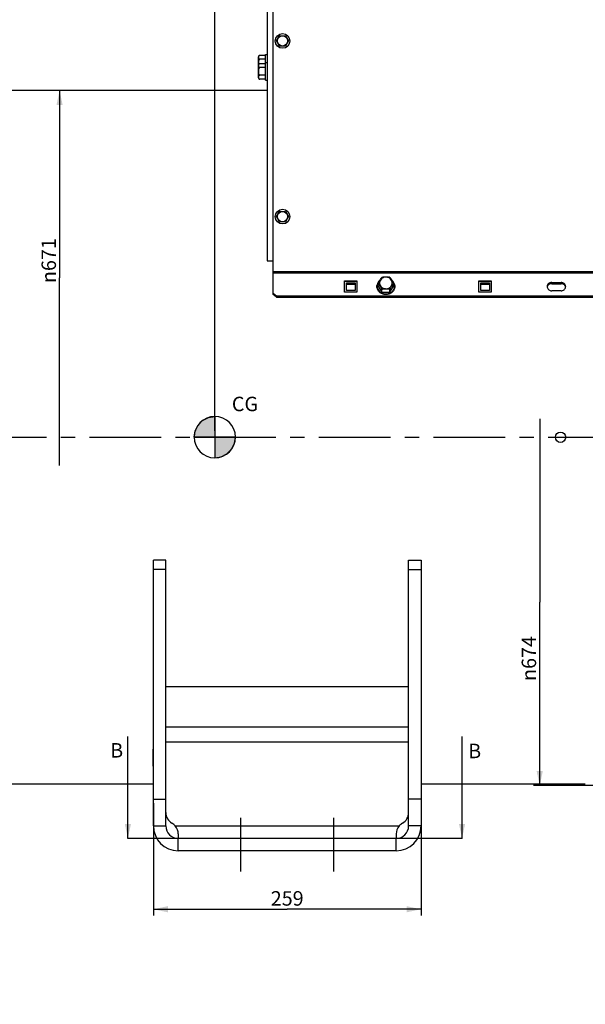
# Model space of a CAD drawing. Units: millimetres. Extents: x 0 to 841, y 0 to 594.
# Drawn here: x 224 to 361, y 230 to 468 of the extents above; entities that cross this region are included whole.
import ezdxf

# ---------------------------------------------------------------- set-up
doc = ezdxf.new("R2010")
doc.units = ezdxf.units.MM
doc.header["$LTSCALE"] = 46.255
doc.linetypes.add('CENTER', pattern=[0.6, 0.375, -0.075, 0.075, -0.075])
doc.layers.get('0').update_dxf_attribs({"linetype": 'CONTINUOUS'})
for name, color, linetype in [('AXE_ASM_REF', 7, 'CONTINUOUS'), ('AXES', 7, 'CONTINUOUS'), ('DEFAULT_1', 7, 'CENTER'), ('SOLIDES', 7, 'CONTINUOUS')]:
    doc.layers.add(name, color=color, linetype=linetype)
doc.styles.get("Standard").update_dxf_attribs({"font": 'txt', "width": 0.85})
doc.styles.add('TEXTSTYLE_7', font='gdt', dxfattribs={"width": 0.85})
doc.dimstyles.new('DIMSTYLE_1', dxfattribs={"dimtxt": 3.5, "dimasz": 3.5, "dimexe": 1.5, "dimexo": 1, "dimgap": 0.875, "dimtad": 1, "dimdec": 4, "dimlfac": 4, "dimtxsty": 'STANDARD', "dimblk": '_FILLED', "dimblk1": '_FILLED', "dimblk2": '_FILLED', "dimcen": 0.09, "dimclrt": 5, "dimadec": 0, "dimazin": 0, "dimtp": 0.8, "dimtm": 0.8, "dimtfac": 1, "dimtdec": 4, "dimtofl": 0, "dimtmove": 0, "dimatfit": 3, "dimldrblk": '_FILLED', "dimfxl": 1, "dimtolj": 1, "dimarcsym": 0})
doc.dimstyles.new('DIMSTYLE_2', dxfattribs={"dimtxt": 3.5, "dimasz": 3.5, "dimexe": 1.5, "dimexo": 1, "dimgap": 0.875, "dimtad": 1, "dimdec": 4, "dimlfac": 4, "dimtxsty": 'STANDARD', "dimblk": '_FILLED', "dimblk1": '_FILLED', "dimblk2": '_FILLED', "dimcen": 0.09, "dimclrt": 5, "dimadec": 0, "dimazin": 0, "dimtp": 0.0001, "dimtm": 0.0001, "dimtfac": 1, "dimtdec": 4, "dimtofl": 0, "dimtmove": 0, "dimatfit": 3, "dimldrblk": '_FILLED', "dimfxl": 1, "dimtolj": 1, "dimarcsym": 0})
doc.dimstyles.get("Standard").update_dxf_attribs({"dimtxt": 3.5, "dimasz": 3.5, "dimexe": 1.5, "dimexo": 1, "dimtad": 1, "dimdec": 4, "dimtxsty": 'STANDARD', "dimblk": '_FILLED', "dimblk1": '_FILLED', "dimblk2": '_FILLED', "dimcen": 0.09, "dimclrt": 5, "dimadec": 0, "dimazin": 0, "dimtol": 1, "dimtp": 0.0001, "dimtm": 0.0001, "dimtfac": 1, "dimtdec": 4, "dimtofl": 0, "dimtmove": 0, "dimatfit": 3, "dimldrblk": '_FILLED', "dimfxl": 1, "dimtolj": 1, "dimarcsym": 0})

# ---------------------------------------------------------------- blocks, each defined once
blk = doc.blocks.new('_FILLED')
at = {"color": 0, "linetype": 'BYBLOCK'}
blk.add_solid([(0, 0), (-1, 0.214), (-1, -0.214)], dxfattribs=at)
blk = doc.blocks.new('*D0')
at = {"color": 2, "linetype": 'CONTINUOUS'}
for p, q in [((115.45, 532.22), (115.45, 532.85)), ((115.45, 476.98), (115.45, 532.22)), ((115.45, 531.35), (193.58, 531.35)), ((271.7, 531.35), (193.58, 531.35)), ((271.7, 532.22), (271.7, 532.85)), ((271.7, 368.19), (271.7, 532.22))]:
    blk.add_line(p, q, dxfattribs=at)
at = {"color": 2, "linetype": 'CONTINUOUS', "xscale": 3.5, "yscale": 3.5, "zscale": 3.5, "rotation": 180}
blk.add_blockref('_FILLED', (115.45, 531.35), dxfattribs=at)
at = {"color": 2, "linetype": 'CONTINUOUS', "xscale": 3.5, "yscale": 3.5, "zscale": 3.5}
blk.add_blockref('_FILLED', (271.7, 531.35), dxfattribs=at)
at = {"color": 5, "linetype": 'CONTINUOUS', "insert": (193.58, 535.72), "char_height": 3.5, "width": 5.95, "attachment_point": 2, "line_spacing_factor": 0.9}
blk.add_mtext('Xg', dxfattribs=at)
blk = doc.blocks.new('*D4')
at = {"color": 2, "linetype": 'CONTINUOUS'}
for p, q in [((115.45, 476.98), (115.45, 544.85)), ((115.45, 543.35), (281.83, 543.35)), ((448.2, 543.35), (281.83, 543.35)), ((448.2, 437.66), (448.2, 544.85))]:
    blk.add_line(p, q, dxfattribs=at)
at = {"color": 2, "linetype": 'CONTINUOUS', "xscale": 3.5, "yscale": 3.5, "zscale": 3.5, "rotation": 180}
blk.add_blockref('_FILLED', (115.45, 543.35), dxfattribs=at)
at = {"color": 2, "linetype": 'CONTINUOUS', "xscale": 3.5, "yscale": 3.5, "zscale": 3.5}
blk.add_blockref('_FILLED', (448.2, 543.35), dxfattribs=at)
at = {"color": 5, "linetype": 'CONTINUOUS', "insert": (281.83, 547.72), "char_height": 3.5, "width": 11.9, "attachment_point": 2, "line_spacing_factor": 0.9}
blk.add_mtext('1331', dxfattribs=at)
blk = doc.blocks.new('*D16')
at = {"color": 2, "linetype": 'CONTINUOUS'}
for p in [(234.13, 450.53), (234.13, 359.86)]:
    blk.add_line(p, (234.13, 405.2), dxfattribs=at)
at = {"color": 2, "linetype": 'CONTINUOUS', "xscale": 3.5, "yscale": 3.5, "zscale": 3.5, "rotation": 90}
blk.add_blockref('_FILLED', (234.13, 450.53), dxfattribs=at)
at = {"color": 5, "linetype": 'CONTINUOUS', "insert": (229.76, 409.39), "char_height": 3.5, "width": 13.5917, "attachment_point": 2, "rotation": 90, "line_spacing_factor": 0.9, "style": 'TEXTSTYLE_7'}
blk.add_mtext('{\\Fgdt;n}\\Ftxt;671', dxfattribs=at)
blk = doc.blocks.new('_NONE')
blk = doc.blocks.new('*D19')
at = {"color": 2, "linetype": 'CONTINUOUS'}
for p, q in [((256.83, 278.16), (256.83, 251.01)), ((321.58, 278.16), (321.58, 251.01)), ((256.83, 252.51), (289.2, 252.51)), ((321.58, 252.51), (289.2, 252.51))]:
    blk.add_line(p, q, dxfattribs=at)
at = {"color": 2, "linetype": 'CONTINUOUS', "xscale": 3.5, "yscale": 3.5, "zscale": 3.5, "rotation": 180}
blk.add_blockref('_FILLED', (256.83, 252.51), dxfattribs=at)
at = {"color": 2, "linetype": 'CONTINUOUS', "xscale": 3.5, "yscale": 3.5, "zscale": 3.5}
blk.add_blockref('_FILLED', (321.58, 252.51), dxfattribs=at)
at = {"color": 5, "linetype": 'CONTINUOUS', "insert": (289.2, 256.88), "char_height": 3.5, "width": 8.925, "attachment_point": 2, "line_spacing_factor": 0.9}
blk.add_mtext('259', dxfattribs=at)
blk = doc.blocks.new('*D30')
at = {"color": 2, "linetype": 'CONTINUOUS'}
for p, q in [((115.45, 256.95), (115.45, 222.18)), ((277.95, 225.18), (277.95, 216.5)), ((115.45, 223.68), (196.7, 223.68)), ((277.95, 223.68), (196.7, 223.68))]:
    blk.add_line(p, q, dxfattribs=at)
at = {"color": 2, "linetype": 'CONTINUOUS', "xscale": 3.5, "yscale": 3.5, "zscale": 3.5, "rotation": 180}
blk.add_blockref('_FILLED', (115.45, 223.68), dxfattribs=at)
at = {"color": 2, "linetype": 'CONTINUOUS', "xscale": 3.5, "yscale": 3.5, "zscale": 3.5}
blk.add_blockref('_FILLED', (277.95, 223.68), dxfattribs=at)
at = {"color": 5, "linetype": 'CONTINUOUS', "insert": (196.7, 228.05), "char_height": 3.5, "width": 8.925, "attachment_point": 2, "line_spacing_factor": 0.9}
blk.add_mtext('650', dxfattribs=at)
blk = doc.blocks.new('*D33')
at = {"color": 2, "linetype": 'CONTINUOUS'}
for p, q in [((350.3, 371.12), (350.3, 326.76)), ((350.3, 282.41), (350.3, 326.76)), ((367.76, 282.41), (348.8, 282.41))]:
    blk.add_line(p, q, dxfattribs=at)
at = {"color": 2, "linetype": 'CONTINUOUS', "xscale": 3.5, "yscale": 3.5, "zscale": 3.5, "rotation": 270}
blk.add_blockref('_FILLED', (350.3, 282.41), dxfattribs=at)
at = {"color": 5, "linetype": 'CONTINUOUS', "insert": (345.93, 313.15), "char_height": 3.5, "width": 13.5917, "attachment_point": 2, "rotation": 90, "line_spacing_factor": 0.9, "style": 'TEXTSTYLE_7'}
blk.add_mtext('{\\Fgdt;n}\\Ftxt;674', dxfattribs=at)
blk = doc.blocks.new('CG_BL5', base_point=(271.69, 366.69))
at = {"linetype": 'CONTINUOUS'}
for points in [[(271.69, 366.69), (266.69, 366.69), (266.93, 368.24), (267.64, 369.63), (268.75, 370.74), (270.14, 371.45), (271.69, 371.69)], [(271.69, 366.69), (271.69, 361.69), (273.23, 361.94), (274.63, 362.65), (275.73, 363.76), (276.44, 365.15), (276.69, 366.69)]]:
    blk.add_hatch(color=7, dxfattribs=at).paths.add_polyline_path(points)
at = {"color": 7, "linetype": 'CONTINUOUS'}
for p, q in [((271.69, 371.69), (271.69, 366.69)), ((266.69, 366.69), (271.69, 366.69)), ((271.69, 366.69), (276.69, 366.69)), ((271.69, 366.69), (271.69, 361.69))]:
    blk.add_line(p, q, dxfattribs=at)
at = {"color": 2, "linetype": 'CONTINUOUS'}
blk.add_line((271.69, 366.66), (271.72, 366.69), dxfattribs=at)
at = {"color": 7, "linetype": 'CONTINUOUS'}
for points in [[(271.69, 366.69), (266.69, 366.69), (266.93, 368.24), (267.64, 369.63), (268.75, 370.74), (270.14, 371.45), (271.69, 371.69), (271.69, 366.69)], [(271.69, 366.69), (271.69, 361.69), (273.23, 361.94), (274.63, 362.65), (275.73, 363.76), (276.44, 365.15), (276.69, 366.69), (271.69, 366.69)]]:
    blk.add_lwpolyline(points, dxfattribs=at)
for start, end in [(90, 180), (0, 90), (180, 270), (270, 360)]:
    blk.add_arc((271.69, 366.69), 5, start, end, dxfattribs=at)

msp = doc.modelspace()

# ---------------------------------------------------------------- linework, layer by layer
at = {"color": 7, "linetype": 'CONTINUOUS'}
msp.add_circle((355.327, 366.655936), 1.25, dxfattribs=at)
at = {"layer": 'AXE_ASM_REF', "color": 2, "linetype": 'CENTER'}
msp.add_line((102.602, 366.655936), (457.077, 366.655936), dxfattribs=at)
at = {"layer": 'AXES', "color": 7, "linetype": 'CONTINUOUS'}
for p, q in [((286.633625, 462.530936), (287.355313, 463.780936)), ((287.355313, 461.280936), (286.633625, 462.530936)), ((287.355313, 463.780936), (288.798688, 463.780936)), ((288.798688, 463.780936), (289.520376, 462.530936)), ((289.520376, 462.530936), (288.798688, 461.280936)), ((288.798688, 461.280936), (287.355313, 461.280936)), ((282.2395, 453.604548), (282.2395, 458.707324)), ((283.9895, 459.032324), (282.5645, 459.032324)), ((283.9895, 458.09413), (282.5645, 458.09413)), ((283.9895, 453.030936), (283.9895, 459.280936)), ((283.9895, 459.280936), (284.327, 459.280936)), ((283.9895, 457.280936), (284.327, 457.280936)), ((283.9895, 457.032324), (282.5645, 457.032324)), ((283.9895, 456.09413), (282.5645, 456.09413)), ((283.9895, 454.217742), (282.5645, 454.217742)), ((283.9895, 453.279548), (282.5645, 453.279548)), ((283.9895, 453.030936), (284.327, 453.030936)), ((286.633625, 420.030936), (287.355313, 421.280936)), ((287.355313, 418.780936), (286.633625, 420.030936)), ((287.355313, 421.280936), (288.798688, 421.280936)), ((288.798688, 421.280936), (289.520376, 420.030936)), ((289.520376, 420.030936), (288.798688, 418.780936)), ((288.798688, 418.780936), (287.355313, 418.780936)), ((312.194912, 405.382248), (312.118562, 405.342766)), ((314.007317, 405.357812), (313.968281, 405.377721)), ((314.043971, 405.338081), (314.007317, 405.357812)), ((311.200619, 403.250421), (311.200619, 403.8639)), ((311.200619, 403.250421), (312.134351, 401.781402)), ((314.010733, 401.776756), (314.953382, 403.241128)), ((314.953382, 403.241128), (314.953382, 403.854606)), ((353.202, 404.133887), (355.452, 404.133887)), ((312.134351, 401.781402), (312.134351, 402.394881)), ((312.134351, 401.781402), (314.010733, 401.776756)), ((314.010733, 401.776756), (314.010733, 402.390234)), ((355.452, 402.10307), (353.202, 402.10307)), ((256.8145, 291.218436), (256.802, 291.218436)), ((256.802, 287.093436), (256.802, 291.218436)), ((256.827, 291.405936), (256.8145, 291.405936)), ((256.8145, 286.905936), (256.8145, 291.405936)), ((256.8145, 287.093436), (256.802, 287.093436)), ((256.827, 286.905936), (256.8145, 286.905936))]:
    msp.add_line(p, q, dxfattribs=at)
at = {"layer": 'AXES', "color": 9, "linetype": 'CONTINUOUS'}
for p, q in [((353.202, 403.811003), (353.202, 404.133887)), ((354.327, 403.811003), (354.327, 404.133887)), ((355.452, 403.811003), (355.452, 404.133887))]:
    msp.add_line(p, q, dxfattribs=at)
at = {"layer": 'AXES', "color": 3, "linetype": 'CONTINUOUS'}
msp.add_line((353.202, 403.811003), (355.452, 403.811003), dxfattribs=at)
at = {"layer": 'AXES', "color": 2, "linetype": 'CENTER'}
for p, q in [((277.952, 261.655936), (277.952, 274.655936)), ((300.452, 261.655936), (300.452, 274.655936))]:
    msp.add_line(p, q, dxfattribs=at)
at = {"layer": 'AXES', "color": 7, "linetype": 'CONTINUOUS'}
for centre, radius in [((288.077, 462.530936), 1.775), ((288.077, 462.530936), 1.235042), ((288.077, 420.030936), 1.775), ((288.077, 420.030936), 1.235042)]:
    msp.add_circle(centre, radius, dxfattribs=at)
for centre, radius, start, end in [((282.5645, 458.707324), 0.325, 90.00014427, 180), ((282.557416, 458.735855), 0.295523, 106.99219501, 110.46171669), ((282.558898, 458.731019), 0.30058, 104.52866473, 106.99286374), ((282.563973, 458.710202), 0.322005, 98.13724268, 104.47359383), ((282.566047, 458.697907), 0.334471, 96.7536444, 98.19077748), ((282.564843, 458.710693), 0.321631, 90.06100195, 96.80857246), ((282.5645, 456.707324), 0.325, 90.00014427, 180), ((282.557416, 456.735855), 0.295523, 106.99219501, 110.46171669), ((282.558898, 456.731019), 0.30058, 104.52866473, 106.99286374), ((282.563973, 456.710202), 0.322005, 98.13724268, 104.47359383), ((282.566047, 456.697907), 0.334471, 96.7536444, 98.19077748), ((282.564843, 456.710693), 0.321631, 90.06100195, 96.80857246), ((282.5645, 453.604548), 0.325, 180, 269.99985573), ((282.556075, 453.572393), 0.291657, 242.03532535, 247.17734668), ((282.556618, 453.573742), 0.293111, 247.18181605, 250.51513897), ((282.565224, 453.608999), 0.329438, 259.54334887, 260.229479), ((311.748013, 403.11876), 0.921011, 180.01753084, 190.11331182), ((312.690184, 403.246071), 1.738157, 179.99226779, 184.77843384), ((312.703972, 403.102478), 1.751945, 180.04808829, 200.2655478), ((312.691408, 403.246178), 1.739386, 184.778592, 185.87470524), ((313.475351, 403.245104), 1.726609, 353.78628254, 355.18682188), ((313.469495, 403.245518), 1.732479, 355.18940856, 359.99093018), ((314.405988, 403.11876), 0.921011, 349.88668818, 359.98246916), ((352.998013, 403.11876), 0.921011, 180.01753084, 190.11331182), ((355.655988, 403.11876), 0.921011, 349.88668818, 359.98246916), ((259.827, 270.709784), 3, 40.44497458, 60), ((318.577, 270.709784), 3, 120, 139.55502542)]:
    msp.add_arc(centre, radius, start, end, dxfattribs=at)
at = {"layer": 'AXES', "color": 3, "linetype": 'CONTINUOUS'}
for centre, radius, start, end in [((311.760937, 402.792619), 0.934208, 161.32416809, 169.86322158), ((311.770582, 402.789522), 0.944337, 160.83043231, 161.33355575), ((311.78405, 402.784403), 0.958739, 152.89280216, 160.80575221), ((311.800817, 402.776067), 0.977463, 150.138602, 152.90564895), ((314.353184, 402.776067), 0.977463, 27.09435105, 29.861398), ((314.36995, 402.784403), 0.958739, 19.19424779, 27.10719784), ((314.383419, 402.789522), 0.944337, 18.66644425, 19.16956769), ((314.393064, 402.792619), 0.934208, 10.13677842, 18.67583191), ((353.010937, 402.792619), 0.934208, 161.32416809, 169.86322158), ((353.020582, 402.789522), 0.944337, 160.83043231, 161.33355575), ((355.633419, 402.789522), 0.944337, 18.66644425, 19.16956769), ((355.643064, 402.792619), 0.934208, 10.13677842, 18.67583191)]:
    msp.add_arc(centre, radius, start, end, dxfattribs=at)
at = {"layer": 'AXES', "color": 7, "linetype": 'CONTINUOUS'}
for points, knots in [([(282.251606, 458.671176), (282.247655, 458.617916), (282.246709, 458.510639), (282.257758, 458.346917), (282.31457, 458.203886), (282.429161, 458.113497), (282.515842, 458.09413), (282.5645, 458.09413)], [0, 0, 0, 0, 0.2144585608, 0.4297665243, 0.6591252932, 0.8046104547, 1, 1, 1, 1]), ([(282.5645, 458.09413), (282.535251, 458.09413), (282.476075, 458.076978), (282.408878, 458.017917), (282.359723, 457.944255), (282.312514, 457.83656), (282.278062, 457.693299), (282.258052, 457.518567), (282.249588, 457.342892), (282.24661, 457.108563), (282.249738, 456.932592), (282.258266, 456.815725)], [0, 0, 0, 0, 0.0624023796, 0.1249469647, 0.1874904949, 0.2500274858, 0.3749699665, 0.4999705722, 0.6249862053, 0.7500043411, 1, 1, 1, 1]), ([(282.454107, 459.012732), (282.420548, 459.000207), (282.36344, 458.96604), (282.291144, 458.874728), (282.268635, 458.796495), (282.26039, 458.746973)], [0, 0, 0, 0, 0.3121387652, 0.5625227344, 1, 1, 1, 1]), ([(282.251606, 456.671176), (282.247655, 456.617916), (282.246709, 456.510639), (282.257758, 456.346917), (282.31457, 456.203886), (282.429161, 456.113497), (282.515842, 456.09413), (282.5645, 456.09413)], [0, 0, 0, 0, 0.2144585608, 0.4297665243, 0.6591252932, 0.8046104547, 1, 1, 1, 1]), ([(282.5645, 456.09413), (282.520676, 456.09413), (282.432732, 456.053473), (282.355866, 455.942821), (282.307394, 455.818115), (282.269131, 455.644261), (282.250869, 455.422413), (282.246483, 455.156044), (282.250851, 454.889672), (282.269109, 454.667818), (282.307335, 454.493942), (282.355792, 454.369202), (282.432604, 454.258413), (282.520634, 454.217742), (282.5645, 454.217742)], [0, 0, 0, 0, 0.0617997483, 0.1242942416, 0.1868902722, 0.2495091882, 0.3747042402, 0.4999450893, 0.6251871895, 0.7503849594, 0.8130104334, 0.8756147657, 0.9381417748, 1, 1, 1, 1]), ([(282.454107, 457.012732), (282.420548, 457.000207), (282.36344, 456.96604), (282.291144, 456.874728), (282.268635, 456.796495), (282.26039, 456.746973)], [0, 0, 0, 0, 0.3121387652, 0.5625227344, 1, 1, 1, 1]), ([(282.5645, 454.217742), (282.516018, 454.217742), (282.429616, 454.198479), (282.315088, 454.108646), (282.257985, 453.966077), (282.246748, 453.802758), (282.247616, 453.695776), (282.251462, 453.642656)], [0, 0, 0, 0, 0.1951938391, 0.3407790717, 0.570270363, 0.78557119, 1, 1, 1, 1]), ([(282.260235, 453.565831), (282.267749, 453.520301), (282.294116, 453.419956), (282.370075, 453.340932), (282.41931, 453.314791)], [0, 0, 0, 0, 0.4529038489, 1, 1, 1, 1]), ([(311.200619, 403.8639), (311.200619, 403.875967), (311.207172, 403.904498), (311.229233, 403.969258), (311.270348, 404.058666), (311.326899, 404.167342), (311.407255, 404.309407), (311.51113, 404.4801), (311.637288, 404.678997), (311.762311, 404.872443), (311.866192, 405.02939), (311.949258, 405.148208), (312.008569, 405.228768), (312.063127, 405.293905), (312.099493, 405.332363), (312.118594, 405.342838)], [0, 0, 0, 0, 0.0206756906, 0.0494344678, 0.1174885158, 0.1887487438, 0.2594263148, 0.3970470219, 0.5310634953, 0.6629555501, 0.7917078055, 0.8534227979, 0.9114777544, 0.9626759578, 1, 1, 1, 1]), ([(312.194902, 405.382252), (312.223621, 405.396272), (312.289346, 405.415859), (312.43078, 405.441141), (312.619569, 405.455696), (312.849734, 405.461851), (313.081602, 405.462709), (313.313478, 405.460698), (313.543667, 405.453396), (313.732469, 405.437881), (313.873901, 405.411864), (313.939612, 405.391918), (313.968312, 405.377733)], [0, 0, 0, 0, 0.0535675495, 0.1138614585, 0.2409242515, 0.3702319481, 0.4998765666, 0.6295261714, 0.7588596699, 0.8859866569, 0.9463395812, 1, 1, 1, 1]), ([(314.043952, 405.338127), (314.062892, 405.327609), (314.098873, 405.289028), (314.152871, 405.223725), (314.211609, 405.142908), (314.293897, 405.023687), (314.396812, 404.86622), (314.520666, 404.672131), (314.645664, 404.472575), (314.748579, 404.301339), (314.828204, 404.158853), (314.884242, 404.049845), (314.925028, 403.960204), (314.94686, 403.895275), (314.953382, 403.866697), (314.953382, 403.854606)], [0, 0, 0, 0, 0.0371349539, 0.0882497866, 0.1462564081, 0.2079483401, 0.3366857663, 0.4685885794, 0.6026218025, 0.7402824174, 0.8109976187, 0.8823146831, 0.9504655056, 0.9792759475, 1, 1, 1, 1]), ([(311.006698, 403.669002), (310.949398, 403.588843), (310.858563, 403.411966), (310.827001, 403.215345), (310.827001, 403.118478)], [0, 0, 0, 0, 0.5042635462, 1, 1, 1, 1]), ([(310.841312, 402.957035), (310.848775, 402.915201), (310.890385, 402.74846), (310.978784, 402.594268), (311.062873, 402.496365)], [0, 0, 0, 0, 0.2477046384, 1, 1, 1, 1]), ([(311.600414, 404.625033), (311.401544, 404.451602), (311.071903, 404.028025), (310.95207, 403.502195), (310.952027, 403.246305)], [0, 0, 0, 0, 0.507677398, 1, 1, 1, 1]), ([(310.961157, 403.068146), (310.967329, 403.008161), (311.004574, 402.768432), (311.092611, 402.537041), (311.181779, 402.378281)], [0, 0, 0, 0, 0.24877909, 1, 1, 1, 1]), ([(312.009455, 401.442083), (311.792709, 401.555748), (311.400695, 401.853114), (311.14203, 402.274188), (311.060476, 402.495654)], [0, 0, 0, 0, 0.5090865599, 1, 1, 1, 1]), ([(312.134351, 402.394881), (312.134351, 402.407962), (312.126928, 402.438929), (312.102679, 402.508802), (312.05814, 402.604784), (311.997455, 402.720839), (311.911913, 402.871776), (311.801778, 403.053094), (311.690223, 403.230233), (311.601544, 403.369074), (311.535485, 403.471192), (311.469745, 403.570804), (311.41487, 403.651248), (311.371138, 403.712609), (311.339319, 403.755582), (311.308236, 403.795217), (311.279104, 403.830092), (311.25107, 403.85835), (311.230994, 403.877029), (311.204346, 403.886857), (311.200619, 403.870182), (311.200619, 403.8639)], [0, 0, 0, 0, 0.0219585952, 0.0526409369, 0.1244944585, 0.199011086, 0.2725906626, 0.4156449829, 0.5551083604, 0.6239959508, 0.6921975882, 0.7592707141, 0.8243394117, 0.8556562812, 0.8857415559, 0.9141299545, 0.9400681755, 0.9624278132, 0.9795225138, 0.989454431, 1, 1, 1, 1]), ([(315.093839, 402.496413), (315.044009, 402.360789), (314.909248, 402.098053), (314.619455, 401.758352), (314.254424, 401.484921), (313.690991, 401.225737), (312.900638, 401.125509), (312.283524, 401.298358), (312.009455, 401.442083)], [0, 0, 0, 0, 0.1186469367, 0.2397945604, 0.3637093897, 0.4901202353, 0.7458791897, 1, 1, 1, 1]), ([(314.010733, 402.390234), (314.010733, 402.414112), (313.947287, 402.456197), (313.854708, 402.480526), (313.731937, 402.502193), (313.559722, 402.518401), (313.338639, 402.526984), (313.072676, 402.529438), (312.806722, 402.528305), (312.585636, 402.520823), (312.413393, 402.505495), (312.290571, 402.48441), (312.197925, 402.460671), (312.134352, 402.418723), (312.134351, 402.394881)], [0, 0, 0, 0, 0.0369348163, 0.0939913753, 0.1586169017, 0.2258948686, 0.3626958057, 0.5000821322, 0.6374620224, 0.7742377163, 0.8414902821, 0.9060832704, 0.963119018, 1, 1, 1, 1]), ([(314.953382, 403.854606), (314.953382, 403.860911), (314.949598, 403.877637), (314.922838, 403.867887), (314.902478, 403.849386), (314.87423, 403.821256), (314.844805, 403.786551), (314.813437, 403.74708), (314.781316, 403.704275), (314.73717, 403.643144), (314.681774, 403.56298), (314.615407, 403.463698), (314.548718, 403.361911), (314.459193, 403.223519), (314.346577, 403.046947), (314.235391, 402.866179), (314.149016, 402.715662), (314.087745, 402.599887), (314.042719, 402.504101), (314.018258, 402.434286), (314.010733, 402.403323), (314.010733, 402.390234)], [0, 0, 0, 0, 0.0105763823, 0.0205891989, 0.0377007845, 0.0600909624, 0.0860375681, 0.1144381768, 0.1445289991, 0.1758485221, 0.2409206296, 0.3079916311, 0.3761872326, 0.4450650994, 0.5845044841, 0.7275194897, 0.8010710866, 0.8755481479, 0.9473794135, 0.9780413623, 1, 1, 1, 1]), ([(315.201974, 403.245244), (315.202017, 403.501747), (315.081915, 404.028919), (314.751098, 404.453418), (314.551412, 404.626932)], [0, 0, 0, 0, 0.4922878866, 1, 1, 1, 1]), ([(314.971439, 402.376937), (315.001175, 402.429736), (315.108544, 402.644076), (315.172441, 402.880272), (315.191816, 403.05822)], [0, 0, 0, 0, 0.2529128362, 1, 1, 1, 1]), ([(315.091705, 402.497037), (315.120135, 402.530195), (315.223405, 402.666963), (315.290285, 402.831457), (315.312689, 402.957035)], [0, 0, 0, 0, 0.255070623, 1, 1, 1, 1]), ([(315.201974, 403.099946), (315.201948, 402.946568), (315.174049, 402.740182), (315.111633, 402.544844), (315.093839, 402.496413)], [0, 0, 0, 0, 0.7482781865, 1, 1, 1, 1]), ([(315.326999, 403.118478), (315.326999, 403.215334), (315.295446, 403.411932), (315.204631, 403.588793), (315.147343, 403.668945)], [0, 0, 0, 0, 0.4957373462, 1, 1, 1, 1]), ([(353.202, 404.133887), (353.0562, 404.133887), (352.765625, 404.082738), (352.392453, 403.860832), (352.13787, 403.52368), (352.077001, 403.251113), (352.077001, 403.118478)], [0, 0, 0, 0, 0.2617001532, 0.5167058628, 0.7619317226, 1, 1, 1, 1]), ([(352.091312, 402.957035), (352.112431, 402.838656), (352.204126, 402.604504), (352.462755, 402.325313), (352.809125, 402.144503), (353.070769, 402.10307), (353.202, 402.10307)], [0, 0, 0, 0, 0.2385543481, 0.4848044199, 0.7396557091, 1, 1, 1, 1]), ([(356.576999, 403.118478), (356.576999, 403.251113), (356.516131, 403.52368), (356.261548, 403.860832), (355.888375, 404.082738), (355.597801, 404.133887), (355.452, 404.133887)], [0, 0, 0, 0, 0.2380682774, 0.4832941372, 0.7382998468, 1, 1, 1, 1]), ([(355.452, 402.10307), (355.583232, 402.10307), (355.844875, 402.144503), (356.191246, 402.325313), (356.449875, 402.604504), (356.54157, 402.838656), (356.562689, 402.957035)], [0, 0, 0, 0, 0.2603442909, 0.5151955801, 0.7614456519, 1, 1, 1, 1]), ([(311.181779, 402.378281), (311.274815, 402.212633), (311.516999, 401.904296), (311.836232, 401.678222), (312.009455, 401.587381)], [0, 0, 0, 0, 0.4927242152, 1, 1, 1, 1]), ([(312.009455, 401.587381), (312.260507, 401.455726), (312.82085, 401.288326), (313.546589, 401.343436), (314.081896, 401.541015), (314.555628, 401.82659), (314.839216, 402.142164), (314.971439, 402.376937)], [0, 0, 0, 0, 0.2530337038, 0.5082468765, 0.6348911228, 0.7594910286, 1, 1, 1, 1])]:
    msp.add_open_spline(points, degree=3, knots=knots, dxfattribs=at)
for points in [[(282.26039, 458.746973), (282.256212, 458.721884), (282.253487, 458.696541), (282.251606, 458.671176)], [(282.26039, 456.746973), (282.256212, 456.721884), (282.253487, 456.696541), (282.251606, 456.671176)], [(282.251462, 453.642656), (282.253324, 453.616948), (282.256038, 453.591262), (282.260235, 453.565831)], [(282.458849, 453.297418), (282.473996, 453.292058), (282.489633, 453.287948), (282.505434, 453.285032)], [(282.509318, 453.284339), (282.527513, 453.281206), (282.546037, 453.279548), (282.5645, 453.279548)]]:
    msp.add_open_spline(points, degree=3, dxfattribs=at)
at = {"layer": 'AXES', "color": 9, "linetype": 'CONTINUOUS'}
for points in [[(313.856378, 405.209905), (313.679419, 405.302705), (313.285525, 405.423025), (312.675028, 405.38856), (312.121069, 405.147603), (311.70625, 404.730207), (311.499004, 404.194105), (311.539462, 403.624796), (311.818623, 403.118855), (312.126315, 402.87827), (312.297623, 402.788434)], [(312.297623, 402.788434), (312.474582, 402.695634), (312.868476, 402.575314), (313.478973, 402.609778), (314.032932, 402.850736), (314.447751, 403.268131), (314.654996, 403.804233), (314.614538, 404.373542), (314.335378, 404.879483), (314.027686, 405.120068), (313.856378, 405.209905)]]:
    msp.add_open_spline(points, degree=3, knots=[0, 0, 0, 0, 0.1300401132, 0.2612972273, 0.3902350084, 0.5145153221, 0.634444192, 0.7530188013, 0.8741123934, 1, 1, 1, 1], dxfattribs=at)
at = {"layer": 'AXES', "color": 3, "linetype": 'CONTINUOUS'}
for points, knots in [([(353.202, 403.811003), (353.084013, 403.811003), (352.848676, 403.777513), (352.529415, 403.630604), (352.27484, 403.400664), (352.164442, 403.202688), (352.128608, 403.09961)], [0, 0, 0, 0, 0.258949509, 0.5134186716, 0.7604901572, 1, 1, 1, 1]), ([(356.525393, 403.09961), (356.489559, 403.202688), (356.379161, 403.400664), (356.124586, 403.630604), (355.805324, 403.777513), (355.569987, 403.811003), (355.452, 403.811003)], [0, 0, 0, 0, 0.2395098428, 0.4865813284, 0.741050491, 1, 1, 1, 1])]:
    msp.add_open_spline(points, degree=3, knots=knots, dxfattribs=at)
at = {"layer": 'DEFAULT_1', "color": 7, "linetype": 'CENTER'}
for p, q in [((260.659248, 269.655936), (250.659248, 269.655936)), ((331.505504, 269.655936), (321.505504, 269.655936))]:
    msp.add_line(p, q, dxfattribs=at)
at = {"layer": 'DEFAULT_1', "color": 9, "linetype": 'CENTER'}
msp.add_line((321.505504, 269.655936), (260.659248, 269.655936), dxfattribs=at)
at = {"layer": 'SOLIDES', "color": 3, "linetype": 'CONTINUOUS'}
for p, q in [((284.327, 512.405936), (284.327, 409.326366)), ((284.327, 409.326366), (285.827, 409.326366)), ((303.5395, 403.732027), (305.6145, 403.732027)), ((336.0395, 403.732027), (338.1145, 403.732027)), ((286.577, 400.539132), (285.827, 401.216071)), ((286.577, 400.539132), (366.577, 400.539132)), ((256.827, 272.655936), (256.827, 336.918402)), ((321.577, 336.918402), (321.577, 272.655936)), ((315.577, 266.655936), (262.827, 266.655936))]:
    msp.add_line(p, q, dxfattribs=at)
at = {"layer": 'SOLIDES', "color": 7, "linetype": 'CONTINUOUS'}
for p, q in [((285.827, 401.216071), (285.827, 512.030936)), ((284.327, 450.530936), (210.702, 450.530936)), ((303.077, 401.7646), (303.077, 404.472356)), ((303.077, 404.472356), (306.077, 404.472356)), ((303.077, 404.418542), (306.077, 404.418542)), ((303.5395, 402.128232), (303.5395, 404.001097)), ((303.5395, 404.001097), (305.6145, 404.001097)), ((305.6145, 404.001097), (305.6145, 402.128232)), ((306.077, 404.472356), (306.077, 401.7646)), ((335.577, 404.472356), (338.577, 404.472356)), ((335.577, 401.7646), (335.577, 404.472356)), ((335.577, 404.418542), (338.577, 404.418542)), ((336.0395, 404.001097), (338.1145, 404.001097)), ((336.0395, 402.128232), (336.0395, 404.001097)), ((338.1145, 404.001097), (338.1145, 402.128232)), ((338.577, 404.472356), (338.577, 401.7646)), ((285.827, 401.538954), (286.577, 400.862015)), ((286.577, 400.862015), (286.577, 400.539132)), ((286.577, 400.862015), (366.577, 400.862015)), ((306.077, 401.7646), (303.077, 401.7646)), ((305.6145, 402.128232), (303.5395, 402.128232)), ((338.577, 401.7646), (335.577, 401.7646)), ((338.1145, 402.128232), (336.0395, 402.128232)), ((259.827, 336.918403), (256.827, 336.918403)), ((259.827, 272.655936), (259.827, 336.918402)), ((318.577, 336.918403), (321.577, 336.918403)), ((318.577, 272.655936), (318.577, 336.918402)), ((318.577, 306.282021), (259.827, 306.282021)), ((256.827, 282.780936), (182.327, 282.780936)), ((350.327011, 282.780936), (321.577, 282.780936)), ((361.327, 282.795013), (351.827, 282.795013)), ((256.827, 279.155936), (259.827, 279.155936)), ((321.577, 279.155936), (318.577, 279.155936)), ((262.827, 270.709784), (262.827, 269.655936)), ((315.577, 269.655936), (262.827, 269.655936)), ((315.577, 270.709784), (315.577, 269.655936))]:
    msp.add_line(p, q, dxfattribs=at)
at = {"layer": 'SOLIDES', "color": 9, "linetype": 'CONTINUOUS'}
for p, q in [((285.827, 406.745351), (432.827, 406.745351)), ((285.827, 406.422468), (432.827, 406.422468)), ((259.827, 334.69486), (256.827, 334.69486)), ((318.577, 334.69486), (321.577, 334.69486)), ((318.577, 296.516826), (259.827, 296.516826)), ((318.577, 292.905936), (259.827, 292.905936)), ((256.827, 272.655936), (259.827, 272.655936)), ((262.110088, 272.655936), (316.293912, 272.655936)), ((321.577, 272.655936), (318.577, 272.655936)), ((262.827, 266.655936), (262.827, 269.655936)), ((315.577, 266.655936), (315.577, 269.655936))]:
    msp.add_line(p, q, dxfattribs=at)
at = {"layer": 'SOLIDES', "color": 7, "linetype": 'CONTINUOUS'}
for centre, radius, start, end in [((351.827062, 202.865379), 79.929635, 90.00004449, 91.07534922), ((262.827, 275.905936), 3, 180, 240), ((315.577, 275.905936), 3, 300, 360), ((262.827, 272.655936), 3, 180, 270), ((259.827, 270.709784), 3, 0, 40.44497458), ((318.577, 270.709784), 3, 139.55502542, 180), ((315.577, 272.655936), 3, 270, 360)]:
    msp.add_arc(centre, radius, start, end, dxfattribs=at)
at = {"layer": 'SOLIDES', "color": 3, "linetype": 'CONTINUOUS'}
for centre, start, end in [((262.827, 272.655936), 180, 270), ((315.577, 272.655936), 270, 360)]:
    msp.add_arc(centre, 6, start, end, dxfattribs=at)

# ---------------------------------------------------------------- block references
at = {"color": 2, "linetype": 'CONTINUOUS'}
msp.add_blockref('CG_BL5', (271.68712, 366.694182), dxfattribs=at)

# ---------------------------------------------------------------- texts
at = {"color": 5, "linetype": 'CONTINUOUS', "insert": (275.80454, 376.471486), "char_height": 3.5, "width": 5.95, "attachment_point": 1, "line_spacing_factor": 0.9}
msp.add_mtext('CG', dxfattribs=at)
at = {"color": 7, "linetype": 'CONTINUOUS', "char_height": 3.5, "width": 2.975, "attachment_point": 1, "line_spacing_factor": 0.9}
for insert in [(246.370652, 292.695321), (332.993004, 292.545752)]:
    msp.add_mtext('B', dxfattribs=dict(at, insert=insert))

# ---------------------------------------------------------------- dimensions: what is measured, and where the dimension line sits
at = {"color": 2, "linetype": 'CONTINUOUS'}
for base, p1, p2, picture, middle in [((448.202, 543.346225), (115.452, 475.981337), (448.202, 436.655936), '*D4', (281.82701, 543.346225)), ((321.577, 252.50599), (256.827, 279.155936), (321.577, 279.155936), '*D19', (289.202006, 252.50599))]:
    dim = msp.add_linear_dim(base=base, p1=p1, p2=p2, dimstyle='DIMSTYLE_2', dxfattribs=at)
    dim.commit()
    dim.dimension.update_dxf_attribs({"geometry": picture, "text_midpoint": middle, "dimtype": 160})
dim = msp.add_linear_dim(base=(115.452, 531.346225), p1=(271.702, 367.185668), p2=(115.452, 475.981337), angle=180, text='Xg', dimstyle='DIMSTYLE_1', dxfattribs=at)
dim.commit()
dim.dimension.update_dxf_attribs({"geometry": '*D0', "text_midpoint": (193.576998, 531.346225), "dimtype": 160})
for base, p1, p2, angle, text, picture, middle in [((234.131994, 359.860103), (369.077, 450.530936), (235.131994, 359.860103), 270, '%%c671', '*D16', (234.131994, 409.392621)), ((350.302283, 371.118436), (368.7636, 282.405936), (351.302283, 371.118436), 90, '%%c674', '*D33', (350.302283, 313.154737))]:
    dim = msp.add_linear_dim(base=base, p1=p1, p2=p2, angle=angle, text=text, dimstyle='DIMSTYLE_2', override={"dimblk2": 'NONE', "dimsah": 1}, dxfattribs=at)
    dim.commit()
    dim.dimension.update_dxf_attribs({"geometry": picture, "text_midpoint": middle, "dimtype": 160})
dim = msp.add_linear_dim(base=(115.452, 223.675403), p1=(277.952, 215.503436), p2=(115.452, 257.953763), angle=180, dimstyle='DIMSTYLE_2', dxfattribs=at)
dim.commit()
dim.dimension.update_dxf_attribs({"geometry": '*D30', "text_midpoint": (196.701996, 223.675403), "dimtype": 160})

# ---------------------------------------------------------------- leaders
at = {"color": 7, "linetype": 'CONTINUOUS'}
for points in [[(250.659248, 269.655936), (250.659248, 294.295752)], [(331.505504, 269.655936), (331.505504, 294.295752)]]:
    msp.add_leader(points, dimstyle='STANDARD', override={"dimtad": 0}, dxfattribs=at)

doc.saveas('drawing.dxf')
